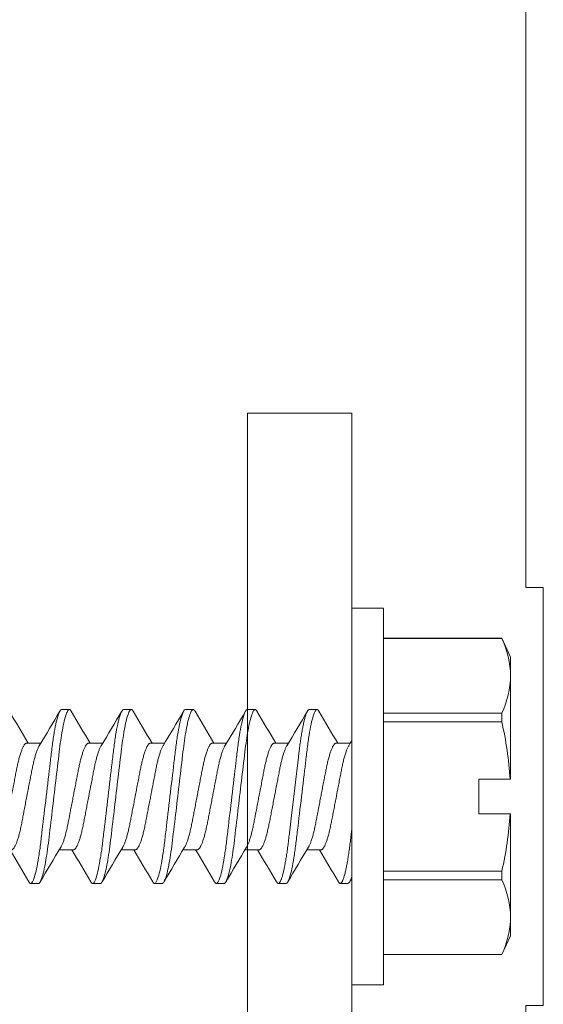
# Model space of a CAD drawing. Units: inches. Extents: x 365 to 1286, y -1193 to -422.
# Drawn here: x 963 to 964, y -766 to -764 of the extents above; entities that cross this region are included whole.
import ezdxf

# ---------------------------------------------------------------- set-up
doc = ezdxf.new("R2010")
doc.units = ezdxf.units.IN
doc.header["$MEASUREMENT"] = 0

# ---------------------------------------------------------------- blocks, each defined once
blk = doc.blocks.new('.3125 x 1.5 Hes Washer Head Screw')
at = {"color": 7, "linetype": 'Continuous', "lineweight": 15}
for p, q in [((0.1631, 0.6217), (0.1061, 0.6217)), ((0.1061, 0.6217), (0.1061, -0.0543)), ((0.1631, 0.6217), (0.1631, -0.0543)), ((-0.1061, 0.5674), (-0.1219, 0.5337)), ((0.1061, 0.5674), (-0.1061, 0.5674)), ((-0.1061, 0.5674), (-0.1061, 0.5672)), ((0.1061, 0.5672), (-0.1061, 0.5672)), ((-0.1219, 0.5337), (-0.1219, 0.5002)), ((-0.1219, 0.5002), (-0.1219, 0.3149)), ((-0.1061, 0.4332), (-0.1061, 0.4177)), ((-0.1061, 0.4332), (0.1061, 0.4332)), ((0.2395, 0.4397), (0.2256, 0.4397)), ((0.3506, 0.4397), (0.3368, 0.4397)), ((0.4618, 0.4397), (0.4479, 0.4397)), ((0.5729, 0.4397), (0.559, 0.4397)), ((0.684, 0.4397), (0.6701, 0.4397)), ((0.1061, 0.4177), (-0.1061, 0.4177)), ((0.1909, 0.3795), (0.1657, 0.3795)), ((0.302, 0.3795), (0.2768, 0.3795)), ((0.4131, 0.3795), (0.3879, 0.3795)), ((0.5243, 0.3795), (0.499, 0.3795)), ((0.6354, 0.3795), (0.6102, 0.3795)), ((0.7465, 0.3795), (0.7213, 0.3795)), ((-0.1219, 0.3149), (-0.1209, 0.3149)), ((-0.0649, 0.3149), (-0.1209, 0.3149)), ((-0.0649, 0.2524), (-0.0649, 0.3149)), ((-0.1219, 0.2524), (-0.1219, 0.0672)), ((-0.1209, 0.2524), (-0.1219, 0.2524)), ((-0.0649, 0.2524), (-0.1209, 0.2524)), ((0.2187, 0.1878), (0.2439, 0.1878)), ((0.3298, 0.1878), (0.355, 0.1878)), ((0.4409, 0.1878), (0.4661, 0.1878)), ((0.552, 0.1878), (0.5772, 0.1878)), ((0.6631, 0.1878), (0.6884, 0.1878)), ((-0.1061, 0.1496), (0.1061, 0.1496)), ((-0.1061, 0.1496), (-0.1061, 0.1342)), ((0.1061, 0.1342), (-0.1061, 0.1342)), ((0.1701, 0.1277), (0.184, 0.1277)), ((0.2812, 0.1277), (0.2951, 0.1277)), ((0.3923, 0.1277), (0.4062, 0.1277)), ((0.5034, 0.1277), (0.5173, 0.1277)), ((0.6145, 0.1277), (0.6284, 0.1277)), ((0.7256, 0.1277), (0.7395, 0.1277)), ((-0.1219, 0.0672), (-0.1219, 0.0337)), ((-0.1219, 0.0337), (-0.1061, 0)), ((-0.1061, 0.0001), (0.1061, 0.0001)), ((-0.1061, 0.0001), (-0.1061, 0)), ((-0.1061, 0), (0.1061, 0)), ((0.1061, -0.0543), (0.1631, -0.0543))]:
    blk.add_line(p, q, dxfattribs=at)
at = {"color": 7, "linetype": 'Continuous', "lineweight": 15, "flags": 128}
for points in [[(0.3335, 0.4368), (0.3339, 0.4375), (0.3347, 0.4384), (0.3354, 0.4391), (0.3361, 0.4395), (0.3368, 0.4397), (0.3374, 0.4396), (0.3381, 0.4392), (0.3387, 0.4386), (0.3394, 0.4377), (0.3401, 0.4365), (0.3409, 0.4351), (0.3417, 0.4331), (0.3426, 0.4308), (0.3435, 0.428), (0.3444, 0.425), (0.3453, 0.4219), (0.3461, 0.4186), (0.3469, 0.415), (0.3477, 0.4111), (0.3485, 0.407), (0.3493, 0.4027), (0.3501, 0.3982), (0.3509, 0.3935), (0.3516, 0.3888), (0.3523, 0.384), (0.353, 0.3791), (0.3537, 0.3741), (0.3544, 0.3689), (0.355, 0.3637), (0.3558, 0.3574), (0.3566, 0.3509), (0.3574, 0.3441), (0.3582, 0.3372), (0.3589, 0.3308), (0.3597, 0.3243), (0.3605, 0.3177), (0.3613, 0.311), (0.3621, 0.3043), (0.3629, 0.2974), (0.3637, 0.2906), (0.3645, 0.2837), (0.3653, 0.2771), (0.3661, 0.2706), (0.3669, 0.2641), (0.3676, 0.2576), (0.3684, 0.2513), (0.3691, 0.245), (0.37, 0.2377), (0.3708, 0.2305), (0.3717, 0.2236), (0.3725, 0.2168), (0.3732, 0.211), (0.3738, 0.2053), (0.3745, 0.1998), (0.3752, 0.1944), (0.3759, 0.189), (0.3767, 0.1838), (0.3774, 0.1788), (0.3782, 0.1739), (0.3789, 0.1694), (0.3797, 0.1651), (0.3804, 0.1609), (0.3812, 0.157), (0.382, 0.1533), (0.3828, 0.1498), (0.3837, 0.146), (0.3846, 0.1426), (0.3855, 0.1395), (0.3864, 0.1367), (0.3872, 0.1346), (0.388, 0.1327), (0.3887, 0.1311), (0.3895, 0.1299), (0.3902, 0.1289), (0.3909, 0.1282), (0.3916, 0.1278), (0.3923, 0.1277), (0.3923, 0.1277)], [(0.4446, 0.4368), (0.4451, 0.4375), (0.4458, 0.4384), (0.4465, 0.4391), (0.4472, 0.4395), (0.4479, 0.4397), (0.4485, 0.4396), (0.4492, 0.4392), (0.4498, 0.4386), (0.4505, 0.4377), (0.4513, 0.4365), (0.452, 0.4351), (0.4528, 0.4331), (0.4537, 0.4308), (0.4546, 0.428), (0.4555, 0.425), (0.4564, 0.4219), (0.4572, 0.4186), (0.458, 0.415), (0.4588, 0.4111), (0.4596, 0.407), (0.4604, 0.4027), (0.4612, 0.3982), (0.462, 0.3935), (0.4627, 0.3888), (0.4635, 0.384), (0.4642, 0.3791), (0.4648, 0.3741), (0.4655, 0.3689), (0.4662, 0.3637), (0.4669, 0.3574), (0.4677, 0.3509), (0.4685, 0.3441), (0.4693, 0.3372), (0.4701, 0.3308), (0.4708, 0.3243), (0.4716, 0.3177), (0.4724, 0.311), (0.4732, 0.3043), (0.474, 0.2974), (0.4748, 0.2906), (0.4756, 0.2837), (0.4764, 0.2771), (0.4772, 0.2706), (0.478, 0.2641), (0.4787, 0.2576), (0.4795, 0.2513), (0.4802, 0.245), (0.4811, 0.2377), (0.482, 0.2305), (0.4828, 0.2236), (0.4836, 0.2168), (0.4843, 0.211), (0.4849, 0.2053), (0.4856, 0.1998), (0.4863, 0.1944), (0.487, 0.189), (0.4878, 0.1838), (0.4885, 0.1788), (0.4893, 0.1739), (0.49, 0.1694), (0.4908, 0.1651), (0.4916, 0.1609), (0.4923, 0.157), (0.4931, 0.1533), (0.4939, 0.1498), (0.4948, 0.146), (0.4957, 0.1426), (0.4966, 0.1395), (0.4975, 0.1367), (0.4983, 0.1346), (0.4991, 0.1327), (0.4999, 0.1311), (0.5006, 0.1299), (0.5013, 0.1289), (0.5021, 0.1282), (0.5028, 0.1278), (0.5034, 0.1277), (0.5034, 0.1277)], [(0.5557, 0.4368), (0.5562, 0.4375), (0.5569, 0.4384), (0.5576, 0.4391), (0.5583, 0.4395), (0.559, 0.4397), (0.5596, 0.4396), (0.5603, 0.4392), (0.561, 0.4386), (0.5617, 0.4377), (0.5624, 0.4365), (0.5631, 0.4351), (0.564, 0.4331), (0.5648, 0.4308), (0.5657, 0.428), (0.5667, 0.425), (0.5675, 0.4219), (0.5683, 0.4186), (0.5691, 0.415), (0.5699, 0.4111), (0.5707, 0.407), (0.5715, 0.4027), (0.5723, 0.3982), (0.5731, 0.3935), (0.5738, 0.3888), (0.5746, 0.384), (0.5753, 0.3791), (0.5759, 0.3741), (0.5766, 0.3689), (0.5773, 0.3637), (0.578, 0.3574), (0.5788, 0.3509), (0.5796, 0.3441), (0.5804, 0.3372), (0.5812, 0.3308), (0.5819, 0.3243), (0.5827, 0.3177), (0.5835, 0.311), (0.5843, 0.3043), (0.5851, 0.2974), (0.5859, 0.2906), (0.5868, 0.2837), (0.5875, 0.2771), (0.5883, 0.2706), (0.5891, 0.2641), (0.5898, 0.2576), (0.5906, 0.2513), (0.5914, 0.245), (0.5922, 0.2377), (0.5931, 0.2305), (0.5939, 0.2236), (0.5947, 0.2168), (0.5954, 0.211), (0.5961, 0.2053), (0.5967, 0.1998), (0.5974, 0.1944), (0.5981, 0.189), (0.5989, 0.1838), (0.5996, 0.1788), (0.6004, 0.1739), (0.6011, 0.1694), (0.6019, 0.1651), (0.6027, 0.1609), (0.6034, 0.157), (0.6042, 0.1533), (0.605, 0.1498), (0.6059, 0.146), (0.6068, 0.1426), (0.6077, 0.1395), (0.6086, 0.1367), (0.6094, 0.1346), (0.6102, 0.1327), (0.611, 0.1311), (0.6117, 0.1299), (0.6125, 0.1289), (0.6132, 0.1282), (0.6139, 0.1278), (0.6145, 0.1277), (0.6145, 0.1277)], [(0.6669, 0.4368), (0.6673, 0.4375), (0.668, 0.4384), (0.6687, 0.4391), (0.6694, 0.4395), (0.6701, 0.4397), (0.6707, 0.4396), (0.6714, 0.4392), (0.6721, 0.4386), (0.6728, 0.4377), (0.6735, 0.4365), (0.6742, 0.4351), (0.6751, 0.4331), (0.676, 0.4308), (0.6769, 0.428), (0.6778, 0.425), (0.6786, 0.4219), (0.6794, 0.4186), (0.6802, 0.415), (0.681, 0.4111), (0.6818, 0.407), (0.6827, 0.4027), (0.6834, 0.3982), (0.6842, 0.3935), (0.685, 0.3888), (0.6857, 0.384), (0.6864, 0.3791), (0.6871, 0.3741), (0.6877, 0.3689), (0.6884, 0.3637), (0.6891, 0.3574), (0.6899, 0.3509), (0.6907, 0.3441), (0.6915, 0.3372), (0.6923, 0.3308), (0.693, 0.3243), (0.6938, 0.3177), (0.6946, 0.311), (0.6954, 0.3043), (0.6962, 0.2974), (0.6971, 0.2906), (0.6979, 0.2837), (0.6986, 0.2771), (0.6994, 0.2706), (0.7002, 0.2641), (0.701, 0.2576), (0.7017, 0.2513), (0.7025, 0.245), (0.7033, 0.2377), (0.7042, 0.2305), (0.705, 0.2236), (0.7058, 0.2168), (0.7065, 0.211), (0.7072, 0.2053), (0.7078, 0.1998), (0.7085, 0.1944), (0.7093, 0.189), (0.71, 0.1838), (0.7107, 0.1788), (0.7115, 0.1739), (0.7123, 0.1694), (0.713, 0.1651), (0.7138, 0.1609), (0.7145, 0.157), (0.7153, 0.1533), (0.7161, 0.1498), (0.717, 0.146), (0.7179, 0.1426), (0.7188, 0.1395), (0.7197, 0.1367), (0.7205, 0.1346), (0.7213, 0.1327), (0.7221, 0.1311), (0.7228, 0.1299), (0.7236, 0.1289), (0.7243, 0.1282), (0.725, 0.1278), (0.7256, 0.1277), (0.7256, 0.1277)]]:
    blk.add_lwpolyline(points, dxfattribs=at)
at = {"color": 7, "linetype": 'Continuous', "lineweight": 15}
for centre, radius, start, end in [((0.0437, 0.4968), 0.1656, 154.8158, 178.8143), ((0.0444, 0.5038), 0.1663, 181.2372, 205.1327), ((-4.5956, 3.263), 5.5858, 328.9209, 329.6044), ((4.7772, 3.0951), 5.2562, 210.3811, 211.1681), ((-4.6033, 3.3337), 5.724, 328.9291, 329.5961), ((5.012, 3.1688), 5.4002, 210.3916, 211.1576), ((-4.3965, 3.2768), 5.6126, 328.9225, 329.6027), ((5.0542, 3.1277), 5.3199, 210.3858, 211.1634), ((-4.2854, 3.2768), 5.6126, 328.9225, 329.6027), ((5.1653, 3.1277), 5.3199, 210.3858, 211.1634), ((-4.1742, 3.2768), 5.6126, 328.9225, 329.6027), ((5.2764, 3.1277), 5.3199, 210.3858, 211.1634), ((-4.0631, 3.2768), 5.6126, 328.9225, 329.6027), ((0.5317, 0.2735), 0.6539, 167.2554, 176.3655), ((2.6231, 1.8657), 2.8718, 211.0661, 211.2755), ((0.5287, 0.2935), 0.651, 183.6137, 192.7654), ((5.0283, -2.7094), 5.6126, 148.9225, 149.6027), ((-4.3802, -2.6014), 5.4002, 30.3916, 31.1576), ((5.2352, -2.7663), 5.724, 148.9291, 149.5961), ((-4.1454, -2.5278), 5.2562, 30.3811, 31.1681), ((5.2506, -2.7094), 5.6127, 148.9225, 149.6027), ((-4.089, -2.5604), 5.32, 30.3858, 31.1634), ((5.3617, -2.7094), 5.6127, 148.9225, 149.6027), ((-3.9779, -2.5604), 5.32, 30.3858, 31.1634), ((5.4728, -2.7094), 5.6127, 148.9225, 149.6027), ((-3.8668, -2.5604), 5.32, 30.3858, 31.1634), ((5.5839, -2.7094), 5.6127, 148.9225, 149.6027), ((0.0437, 0.0637), 0.1656, 154.8158, 178.8143), ((-8.175, -4.7755), 9.6776, 30.46084, 30.50421), ((0.0444, 0.0708), 0.1663, 181.2372, 205.1327)]:
    blk.add_arc(centre, radius, start, end, dxfattribs=at)
for points, knots in [([(0.2224, 0.4368), (0.2226, 0.437), (0.2229, 0.4377), (0.2236, 0.4385), (0.2243, 0.4392), (0.225, 0.4396), (0.2254, 0.4396), (0.2256, 0.4397)], [0, 0, 0, 0, 0.123611, 0.345789, 0.566026, 0.784151, 1, 1, 1, 1]), ([(0.2256, 0.4397), (0.2277, 0.4397), (0.23, 0.4359), (0.2349, 0.4201), (0.2374, 0.4081), (0.241, 0.3862), (0.2421, 0.3783), (0.2437, 0.3659), (0.2442, 0.3617), (0.2452, 0.3531), (0.2457, 0.3486), (0.2485, 0.3254), (0.2509, 0.3046), (0.2559, 0.2628), (0.2584, 0.2419), (0.2611, 0.2188), (0.2617, 0.2143), (0.2627, 0.2056), (0.2632, 0.2014), (0.2648, 0.1891), (0.2659, 0.1812), (0.2694, 0.1593), (0.272, 0.1473), (0.2769, 0.1315), (0.2792, 0.1277), (0.2812, 0.1277)], [0, 0, 0, 0, 0.125, 0.125, 0.25, 0.25, 0.3125, 0.3125, 0.34375, 0.34375, 0.375, 0.375, 0.5, 0.5, 0.625, 0.625, 0.65625, 0.65625, 0.6875, 0.6875, 0.75, 0.75, 0.875, 0.875, 1, 1, 1, 1]), ([(0.2395, 0.4397), (0.2397, 0.4397), (0.2402, 0.4396), (0.2408, 0.4392), (0.2415, 0.4386), (0.2422, 0.4377), (0.2429, 0.4366), (0.2437, 0.4351), (0.2445, 0.4332), (0.2454, 0.4308), (0.2463, 0.4281), (0.2472, 0.4251), (0.248, 0.4219), (0.2488, 0.4186), (0.2497, 0.415), (0.2505, 0.4112), (0.2513, 0.4071), (0.2521, 0.4028), (0.2529, 0.3982), (0.2537, 0.3936), (0.2544, 0.3889), (0.2551, 0.3841), (0.2558, 0.3791), (0.2565, 0.3741), (0.2572, 0.3689), (0.2579, 0.3634), (0.2586, 0.3574), (0.2593, 0.3509), (0.2601, 0.3441), (0.2609, 0.3374), (0.2617, 0.3308), (0.2625, 0.3243), (0.2633, 0.3177), (0.2641, 0.311), (0.2649, 0.3043), (0.2657, 0.2974), (0.2665, 0.2906), (0.2673, 0.2838), (0.2681, 0.2771), (0.2689, 0.2706), (0.2696, 0.2641), (0.2704, 0.2576), (0.2712, 0.2513), (0.272, 0.2446), (0.2728, 0.2377), (0.2736, 0.2305), (0.2744, 0.2236), (0.2752, 0.2171), (0.2759, 0.211), (0.2766, 0.2053), (0.2773, 0.1998), (0.278, 0.1943), (0.2787, 0.189), (0.2794, 0.1838), (0.2802, 0.1787), (0.2809, 0.1739), (0.2817, 0.1693), (0.2825, 0.165), (0.2832, 0.1609), (0.284, 0.157), (0.2848, 0.1533), (0.2856, 0.1496), (0.2865, 0.146), (0.2874, 0.1425), (0.2883, 0.1394), (0.2891, 0.1367), (0.29, 0.1345), (0.2908, 0.1327), (0.2915, 0.1311), (0.2923, 0.1298), (0.293, 0.1289), (0.2937, 0.1282), (0.2944, 0.1278), (0.2951, 0.1276), (0.2957, 0.1278), (0.2964, 0.1281), (0.2971, 0.1287), (0.2977, 0.1295), (0.2981, 0.1303), (0.2983, 0.1306)], [0, 0, 0, 0, 0.011808, 0.023735, 0.035772, 0.047912, 0.060145, 0.072462, 0.087073, 0.101769, 0.116534, 0.13135, 0.144606, 0.157875, 0.171143, 0.184397, 0.197624, 0.21081, 0.223943, 0.237011, 0.249357, 0.261623, 0.273799, 0.285876, 0.297846, 0.309699, 0.323591, 0.337633, 0.351828, 0.366163, 0.379069, 0.392064, 0.405135, 0.418272, 0.431461, 0.44469, 0.457945, 0.471214, 0.483823, 0.496421, 0.508996, 0.521537, 0.534033, 0.546474, 0.561049, 0.575516, 0.589858, 0.604061, 0.616613, 0.629034, 0.641471, 0.654038, 0.666727, 0.679527, 0.692427, 0.705416, 0.717833, 0.730309, 0.742835, 0.755398, 0.767989, 0.780595, 0.795457, 0.810306, 0.825124, 0.839892, 0.853022, 0.866085, 0.879069, 0.891964, 0.904757, 0.917438, 0.929998, 0.942427, 0.954235, 0.966162, 0.978199, 0.990339, 1, 1, 1, 1]), ([(0.3506, 0.4397), (0.3527, 0.4397), (0.355, 0.4359), (0.3599, 0.4201), (0.3624, 0.4081), (0.366, 0.3862), (0.3671, 0.3783), (0.3687, 0.3659), (0.3692, 0.3617), (0.3702, 0.3531), (0.3707, 0.3486), (0.3735, 0.3254), (0.3759, 0.3046), (0.3809, 0.2628), (0.3834, 0.2419), (0.3861, 0.2188), (0.3867, 0.2143), (0.3877, 0.2056), (0.3882, 0.2014), (0.3898, 0.1891), (0.3909, 0.1812), (0.3944, 0.1593), (0.397, 0.1473), (0.4019, 0.1315), (0.4042, 0.1277), (0.4062, 0.1277)], [0, 0, 0, 0, 0.125, 0.125, 0.25, 0.25, 0.3125, 0.3125, 0.34375, 0.34375, 0.375, 0.375, 0.5, 0.5, 0.625, 0.625, 0.65625, 0.65625, 0.6875, 0.6875, 0.75, 0.75, 0.875, 0.875, 1, 1, 1, 1]), ([(0.4618, 0.4397), (0.4638, 0.4397), (0.4661, 0.4359), (0.471, 0.4201), (0.4735, 0.4081), (0.4771, 0.3862), (0.4782, 0.3783), (0.4798, 0.3659), (0.4803, 0.3617), (0.4813, 0.3531), (0.4818, 0.3486), (0.4846, 0.3254), (0.4871, 0.3046), (0.492, 0.2628), (0.4945, 0.2419), (0.4972, 0.2188), (0.4978, 0.2143), (0.4988, 0.2056), (0.4993, 0.2014), (0.5009, 0.1891), (0.502, 0.1812), (0.5055, 0.1593), (0.5081, 0.1473), (0.513, 0.1315), (0.5153, 0.1277), (0.5173, 0.1277)], [0, 0, 0, 0, 0.125, 0.125, 0.25, 0.25, 0.3125, 0.3125, 0.34375, 0.34375, 0.375, 0.375, 0.5, 0.5, 0.625, 0.625, 0.65625, 0.65625, 0.6875, 0.6875, 0.75, 0.75, 0.875, 0.875, 1, 1, 1, 1]), ([(0.5729, 0.4397), (0.5749, 0.4397), (0.5772, 0.4359), (0.5821, 0.4201), (0.5847, 0.4081), (0.5882, 0.3862), (0.5893, 0.3783), (0.5909, 0.3659), (0.5914, 0.3617), (0.5924, 0.3531), (0.5929, 0.3486), (0.5957, 0.3254), (0.5982, 0.3046), (0.6031, 0.2628), (0.6056, 0.2419), (0.6084, 0.2188), (0.6089, 0.2143), (0.6099, 0.2056), (0.6104, 0.2014), (0.612, 0.1891), (0.6131, 0.1812), (0.6166, 0.1593), (0.6192, 0.1473), (0.6241, 0.1315), (0.6264, 0.1277), (0.6284, 0.1277)], [0, 0, 0, 0, 0.125, 0.125, 0.25, 0.25, 0.3125, 0.3125, 0.34375, 0.34375, 0.375, 0.375, 0.5, 0.5, 0.625, 0.625, 0.65625, 0.65625, 0.6875, 0.6875, 0.75, 0.75, 0.875, 0.875, 1, 1, 1, 1]), ([(0.684, 0.4397), (0.686, 0.4397), (0.6883, 0.4359), (0.6932, 0.4201), (0.6958, 0.4081), (0.6993, 0.3862), (0.7004, 0.3783), (0.702, 0.3659), (0.7025, 0.3617), (0.7035, 0.3531), (0.7041, 0.3486), (0.7068, 0.3254), (0.7093, 0.3046), (0.7142, 0.2628), (0.7167, 0.2419), (0.7195, 0.2188), (0.72, 0.2143), (0.721, 0.2056), (0.7215, 0.2014), (0.7231, 0.1891), (0.7242, 0.1812), (0.7278, 0.1593), (0.7303, 0.1473), (0.7352, 0.1315), (0.7375, 0.1277), (0.7395, 0.1277)], [0, 0, 0, 0, 0.125, 0.125, 0.25, 0.25, 0.3125, 0.3125, 0.34375, 0.34375, 0.375, 0.375, 0.5, 0.5, 0.625, 0.625, 0.65625, 0.65625, 0.6875, 0.6875, 0.75, 0.75, 0.875, 0.875, 1, 1, 1, 1]), ([(0.1686, 0.3748), (0.1687, 0.3747), (0.169, 0.3741), (0.1698, 0.3727), (0.1708, 0.3705), (0.1719, 0.368), (0.173, 0.3652), (0.1741, 0.362), (0.1752, 0.3587), (0.1762, 0.355), (0.1773, 0.3513), (0.1783, 0.3473), (0.1792, 0.3433), (0.1801, 0.3392), (0.181, 0.3349), (0.1819, 0.3306), (0.1827, 0.3261), (0.1836, 0.3214), (0.1846, 0.3165), (0.1856, 0.3113), (0.1866, 0.306), (0.1877, 0.3005), (0.1888, 0.2949), (0.1898, 0.2893), (0.1909, 0.2838), (0.192, 0.2783), (0.193, 0.2729), (0.194, 0.2676), (0.195, 0.2624), (0.196, 0.2572), (0.197, 0.2522), (0.1979, 0.2473), (0.1989, 0.2425), (0.1998, 0.2378), (0.2007, 0.2332), (0.2016, 0.2287), (0.2026, 0.2244), (0.2035, 0.2202), (0.2046, 0.2162), (0.2056, 0.2125), (0.2066, 0.209), (0.2076, 0.2058), (0.2087, 0.2027), (0.2097, 0.2), (0.2107, 0.1975), (0.2118, 0.1953), (0.2128, 0.1933), (0.2138, 0.1916), (0.2149, 0.1902), (0.2159, 0.1891), (0.2169, 0.1884), (0.2178, 0.1879), (0.2184, 0.1878), (0.2187, 0.1878)], [0, 0, 0, 0, 0.0034019, 0.023193, 0.0430685, 0.0639446, 0.0848384, 0.1057109, 0.1265237, 0.1472388, 0.1678194, 0.187307, 0.2066107, 0.2257034, 0.2445597, 0.2631722, 0.2818954, 0.3008673, 0.3200638, 0.3403863, 0.3608941, 0.3815525, 0.4023255, 0.4231757, 0.4440646, 0.4640049, 0.4839114, 0.5037508, 0.5234903, 0.5430984, 0.5625447, 0.5818006, 0.6008393, 0.6205242, 0.6400077, 0.659718, 0.6796914, 0.6998991, 0.72031, 0.7399522, 0.7597184, 0.7795767, 0.7994943, 0.8194377, 0.8393729, 0.8592665, 0.879085, 0.8997312, 0.9202235, 0.9405276, 0.9606112, 0.9804445, 1, 1, 1, 1]), ([(0.1909, 0.3795), (0.1912, 0.3795), (0.1918, 0.3795), (0.1927, 0.379), (0.1936, 0.3783), (0.1946, 0.3774), (0.1955, 0.3761), (0.1965, 0.3745), (0.1976, 0.3727), (0.1986, 0.3705), (0.1997, 0.368), (0.2008, 0.3652), (0.2019, 0.362), (0.2029, 0.3587), (0.204, 0.355), (0.205, 0.3513), (0.206, 0.3473), (0.207, 0.3433), (0.2079, 0.3392), (0.2088, 0.3349), (0.2096, 0.3306), (0.2105, 0.3261), (0.2114, 0.3214), (0.2124, 0.3165), (0.2134, 0.3113), (0.2144, 0.306), (0.2155, 0.3005), (0.2165, 0.2949), (0.2176, 0.2893), (0.2187, 0.2838), (0.2197, 0.2783), (0.2208, 0.2729), (0.2218, 0.2676), (0.2228, 0.2624), (0.2238, 0.2572), (0.2248, 0.2522), (0.2257, 0.2473), (0.2267, 0.2425), (0.2276, 0.2378), (0.2284, 0.2332), (0.2294, 0.2287), (0.2303, 0.2244), (0.2313, 0.2202), (0.2323, 0.2162), (0.2333, 0.2125), (0.2344, 0.209), (0.2354, 0.2058), (0.2364, 0.2027), (0.2375, 0.2), (0.2385, 0.1975), (0.2395, 0.1953), (0.2404, 0.1936), (0.2409, 0.1929), (0.241, 0.1926)], [0, 0, 0, 0, 0.0186609, 0.037576, 0.0567216, 0.076072, 0.0955993, 0.1152741, 0.1350655, 0.1549413, 0.1758178, 0.1967119, 0.2175848, 0.2383979, 0.2591133, 0.2796942, 0.2991821, 0.3184861, 0.3375791, 0.3564357, 0.3750485, 0.3937719, 0.4127442, 0.4319409, 0.4522638, 0.4727719, 0.4934306, 0.514204, 0.5350545, 0.5559437, 0.5758843, 0.5957911, 0.6156308, 0.6353706, 0.654979, 0.6744257, 0.6936819, 0.7127208, 0.7324061, 0.7518899, 0.7716004, 0.7915741, 0.8117822, 0.8321934, 0.8518359, 0.8716024, 0.8914611, 0.911379, 0.9313226, 0.9512582, 0.971152, 0.9909708, 1, 1, 1, 1]), ([(0.2797, 0.3748), (0.2798, 0.3747), (0.2802, 0.3741), (0.2809, 0.3727), (0.282, 0.3705), (0.283, 0.368), (0.2841, 0.3652), (0.2852, 0.362), (0.2863, 0.3587), (0.2873, 0.355), (0.2884, 0.3513), (0.2894, 0.3473), (0.2903, 0.3433), (0.2912, 0.3392), (0.2921, 0.3349), (0.293, 0.3306), (0.2938, 0.3261), (0.2948, 0.3214), (0.2957, 0.3165), (0.2967, 0.3113), (0.2977, 0.306), (0.2988, 0.3005), (0.2999, 0.2949), (0.3009, 0.2893), (0.302, 0.2838), (0.3031, 0.2783), (0.3041, 0.2729), (0.3051, 0.2676), (0.3062, 0.2624), (0.3071, 0.2572), (0.3081, 0.2522), (0.3091, 0.2473), (0.31, 0.2425), (0.3109, 0.2378), (0.3118, 0.2332), (0.3127, 0.2287), (0.3137, 0.2244), (0.3147, 0.2202), (0.3157, 0.2162), (0.3167, 0.2125), (0.3177, 0.209), (0.3187, 0.2058), (0.3198, 0.2027), (0.3208, 0.2), (0.3218, 0.1975), (0.3229, 0.1953), (0.3239, 0.1933), (0.325, 0.1916), (0.326, 0.1902), (0.327, 0.1891), (0.328, 0.1884), (0.3289, 0.1879), (0.3295, 0.1878), (0.3298, 0.1878)], [0, 0, 0, 0, 0.0033948, 0.023186, 0.0430616, 0.0639379, 0.0848318, 0.1057045, 0.1265175, 0.1472327, 0.1678135, 0.1873011, 0.206605, 0.2256978, 0.2445543, 0.2631669, 0.2818902, 0.3008623, 0.3200589, 0.3403816, 0.3608895, 0.3815481, 0.4023212, 0.4231716, 0.4440607, 0.4640011, 0.4839077, 0.5037472, 0.5234869, 0.5430951, 0.5625416, 0.5817976, 0.6008364, 0.6205215, 0.6400051, 0.6597155, 0.6796891, 0.699897, 0.720308, 0.7399503, 0.7597167, 0.7795752, 0.7994929, 0.8194364, 0.8393718, 0.8592654, 0.8790841, 0.8997305, 0.9202229, 0.9405271, 0.9606109, 0.9804444, 1, 1, 1, 1]), ([(0.302, 0.3795), (0.3023, 0.3795), (0.3029, 0.3795), (0.3038, 0.379), (0.3047, 0.3783), (0.3057, 0.3774), (0.3067, 0.3761), (0.3077, 0.3745), (0.3087, 0.3727), (0.3097, 0.3705), (0.3108, 0.368), (0.3119, 0.3652), (0.313, 0.362), (0.3141, 0.3587), (0.3151, 0.355), (0.3162, 0.3513), (0.3171, 0.3473), (0.3181, 0.3433), (0.319, 0.3392), (0.3199, 0.3349), (0.3208, 0.3306), (0.3216, 0.3261), (0.3225, 0.3214), (0.3235, 0.3165), (0.3245, 0.3113), (0.3255, 0.306), (0.3266, 0.3005), (0.3276, 0.2949), (0.3287, 0.2893), (0.3298, 0.2838), (0.3309, 0.2783), (0.3319, 0.2729), (0.3329, 0.2676), (0.3339, 0.2624), (0.3349, 0.2572), (0.3359, 0.2522), (0.3368, 0.2473), (0.3378, 0.2425), (0.3387, 0.2378), (0.3396, 0.2332), (0.3405, 0.2287), (0.3414, 0.2244), (0.3424, 0.2202), (0.3434, 0.2162), (0.3445, 0.2125), (0.3455, 0.209), (0.3465, 0.2058), (0.3475, 0.2027), (0.3486, 0.2), (0.3496, 0.1975), (0.3507, 0.1953), (0.3515, 0.1936), (0.352, 0.1929), (0.3521, 0.1926)], [0, 0, 0, 0, 0.018661, 0.037576, 0.056722, 0.076072, 0.095599, 0.115274, 0.135066, 0.154942, 0.175818, 0.196712, 0.217585, 0.238398, 0.259114, 0.279695, 0.299183, 0.318487, 0.33758, 0.356436, 0.375049, 0.393773, 0.412745, 0.431942, 0.452265, 0.472773, 0.493432, 0.514205, 0.535056, 0.555945, 0.575885, 0.595792, 0.615632, 0.635372, 0.65498, 0.674427, 0.693683, 0.712722, 0.732408, 0.751891, 0.771602, 0.791576, 0.811784, 0.832195, 0.851838, 0.871604, 0.891463, 0.911381, 0.931324, 0.95126, 0.971154, 0.990973, 1, 1, 1, 1]), ([(0.3908, 0.3748), (0.3909, 0.3747), (0.3913, 0.3741), (0.392, 0.3727), (0.3931, 0.3705), (0.3941, 0.368), (0.3952, 0.3652), (0.3963, 0.362), (0.3974, 0.3587), (0.3985, 0.355), (0.3995, 0.3513), (0.4005, 0.3473), (0.4014, 0.3433), (0.4023, 0.3392), (0.4032, 0.3349), (0.4041, 0.3306), (0.405, 0.3261), (0.4059, 0.3214), (0.4068, 0.3165), (0.4078, 0.3113), (0.4088, 0.306), (0.4099, 0.3005), (0.411, 0.2949), (0.4121, 0.2893), (0.4131, 0.2838), (0.4142, 0.2783), (0.4152, 0.2729), (0.4163, 0.2676), (0.4173, 0.2624), (0.4183, 0.2572), (0.4192, 0.2522), (0.4202, 0.2473), (0.4211, 0.2425), (0.422, 0.2378), (0.4229, 0.2332), (0.4238, 0.2287), (0.4248, 0.2244), (0.4258, 0.2202), (0.4268, 0.2162), (0.4278, 0.2125), (0.4288, 0.209), (0.4298, 0.2058), (0.4309, 0.2027), (0.4319, 0.2), (0.433, 0.1975), (0.434, 0.1953), (0.435, 0.1933), (0.4361, 0.1916), (0.4371, 0.1902), (0.4381, 0.1891), (0.4391, 0.1884), (0.44, 0.1879), (0.4406, 0.1878), (0.4409, 0.1878)], [0, 0, 0, 0, 0.003396, 0.023188, 0.043063, 0.063939, 0.084833, 0.105706, 0.126519, 0.147234, 0.167815, 0.187302, 0.206606, 0.225699, 0.244555, 0.263168, 0.281891, 0.300863, 0.32006, 0.340383, 0.36089, 0.381549, 0.402322, 0.423172, 0.444062, 0.464002, 0.483909, 0.503748, 0.523488, 0.543096, 0.562542, 0.581798, 0.600837, 0.620522, 0.640006, 0.659716, 0.67969, 0.699897, 0.720308, 0.739951, 0.759717, 0.779576, 0.799493, 0.819437, 0.839372, 0.859266, 0.879084, 0.899731, 0.920223, 0.940527, 0.960611, 0.980444, 1, 1, 1, 1]), ([(0.4131, 0.3795), (0.4134, 0.3795), (0.414, 0.3795), (0.4149, 0.379), (0.4158, 0.3783), (0.4168, 0.3774), (0.4178, 0.3761), (0.4188, 0.3745), (0.4198, 0.3727), (0.4208, 0.3705), (0.4219, 0.368), (0.423, 0.3652), (0.4241, 0.362), (0.4252, 0.3587), (0.4262, 0.355), (0.4273, 0.3513), (0.4283, 0.3473), (0.4292, 0.3433), (0.4301, 0.3392), (0.431, 0.3349), (0.4319, 0.3306), (0.4327, 0.3261), (0.4336, 0.3214), (0.4346, 0.3165), (0.4356, 0.3113), (0.4366, 0.306), (0.4377, 0.3005), (0.4388, 0.2949), (0.4398, 0.2893), (0.4409, 0.2838), (0.442, 0.2783), (0.443, 0.2729), (0.444, 0.2676), (0.445, 0.2624), (0.446, 0.2572), (0.447, 0.2522), (0.4479, 0.2473), (0.4489, 0.2425), (0.4498, 0.2378), (0.4507, 0.2332), (0.4516, 0.2287), (0.4526, 0.2244), (0.4535, 0.2202), (0.4546, 0.2162), (0.4556, 0.2125), (0.4566, 0.209), (0.4576, 0.2058), (0.4587, 0.2027), (0.4597, 0.2), (0.4607, 0.1975), (0.4618, 0.1953), (0.4626, 0.1936), (0.4631, 0.1929), (0.4633, 0.1926)], [0, 0, 0, 0, 0.0186608, 0.0375758, 0.0567213, 0.0760715, 0.0955987, 0.1152734, 0.1350647, 0.1549404, 0.1758167, 0.1967107, 0.2175835, 0.2383964, 0.2591117, 0.2796926, 0.2991802, 0.3184842, 0.3375771, 0.3564336, 0.3750462, 0.3937696, 0.4127417, 0.4319383, 0.4522611, 0.472769, 0.4934277, 0.5142009, 0.5350512, 0.5559404, 0.5758808, 0.5957875, 0.6156271, 0.6353668, 0.6549751, 0.6744216, 0.6936777, 0.7127165, 0.7324017, 0.7518853, 0.7715958, 0.7915694, 0.8117773, 0.8321884, 0.8518308, 0.8715972, 0.8914557, 0.9113735, 0.931317, 0.9512524, 0.9711462, 0.9909649, 1, 1, 1, 1]), ([(0.5019, 0.3748), (0.502, 0.3747), (0.5024, 0.3741), (0.5031, 0.3727), (0.5042, 0.3705), (0.5052, 0.368), (0.5063, 0.3652), (0.5074, 0.362), (0.5085, 0.3587), (0.5096, 0.355), (0.5106, 0.3513), (0.5116, 0.3473), (0.5125, 0.3433), (0.5135, 0.3392), (0.5143, 0.3349), (0.5152, 0.3306), (0.5161, 0.3261), (0.517, 0.3214), (0.5179, 0.3165), (0.5189, 0.3113), (0.52, 0.306), (0.521, 0.3005), (0.5221, 0.2949), (0.5232, 0.2893), (0.5242, 0.2838), (0.5253, 0.2783), (0.5263, 0.2729), (0.5274, 0.2676), (0.5284, 0.2624), (0.5294, 0.2572), (0.5303, 0.2522), (0.5313, 0.2473), (0.5322, 0.2425), (0.5331, 0.2378), (0.534, 0.2332), (0.5349, 0.2287), (0.5359, 0.2244), (0.5369, 0.2202), (0.5379, 0.2162), (0.5389, 0.2125), (0.5399, 0.209), (0.5409, 0.2058), (0.542, 0.2027), (0.543, 0.2), (0.5441, 0.1975), (0.5451, 0.1953), (0.5461, 0.1933), (0.5472, 0.1916), (0.5482, 0.1902), (0.5492, 0.1891), (0.5502, 0.1884), (0.5511, 0.1879), (0.5517, 0.1878), (0.552, 0.1878)], [0, 0, 0, 0, 0.003402, 0.023193, 0.043068, 0.063945, 0.084838, 0.105711, 0.126524, 0.147239, 0.167819, 0.187307, 0.206611, 0.225703, 0.24456, 0.263172, 0.281895, 0.300867, 0.320064, 0.340386, 0.360894, 0.381552, 0.402326, 0.423176, 0.444065, 0.464005, 0.483911, 0.503751, 0.52349, 0.543098, 0.562545, 0.581801, 0.600839, 0.620524, 0.640008, 0.659718, 0.679691, 0.699899, 0.72031, 0.739952, 0.759718, 0.779577, 0.799494, 0.819438, 0.839373, 0.859266, 0.879085, 0.899731, 0.920223, 0.940528, 0.960611, 0.980444, 1, 1, 1, 1]), ([(0.5243, 0.3795), (0.5245, 0.3795), (0.5251, 0.3795), (0.526, 0.379), (0.5269, 0.3783), (0.5279, 0.3774), (0.5289, 0.3761), (0.5299, 0.3745), (0.5309, 0.3727), (0.532, 0.3705), (0.533, 0.368), (0.5341, 0.3652), (0.5352, 0.362), (0.5363, 0.3587), (0.5373, 0.355), (0.5384, 0.3513), (0.5394, 0.3473), (0.5403, 0.3433), (0.5412, 0.3392), (0.5421, 0.3349), (0.543, 0.3306), (0.5438, 0.3261), (0.5448, 0.3214), (0.5457, 0.3165), (0.5467, 0.3113), (0.5477, 0.306), (0.5488, 0.3005), (0.5499, 0.2949), (0.5509, 0.2893), (0.552, 0.2838), (0.5531, 0.2783), (0.5541, 0.2729), (0.5551, 0.2676), (0.5562, 0.2624), (0.5571, 0.2572), (0.5581, 0.2522), (0.5591, 0.2473), (0.56, 0.2425), (0.5609, 0.2378), (0.5618, 0.2332), (0.5627, 0.2287), (0.5637, 0.2244), (0.5647, 0.2202), (0.5657, 0.2162), (0.5667, 0.2125), (0.5677, 0.209), (0.5687, 0.2058), (0.5698, 0.2027), (0.5708, 0.2), (0.5718, 0.1975), (0.5729, 0.1953), (0.5737, 0.1936), (0.5742, 0.1929), (0.5744, 0.1926)], [0, 0, 0, 0, 0.018661, 0.037576, 0.056721, 0.076071, 0.095599, 0.115273, 0.135065, 0.15494, 0.175817, 0.196711, 0.217583, 0.238396, 0.259112, 0.279693, 0.29918, 0.318484, 0.337577, 0.356434, 0.375046, 0.39377, 0.412742, 0.431938, 0.452261, 0.472769, 0.493428, 0.514201, 0.535051, 0.55594, 0.575881, 0.595788, 0.615627, 0.635367, 0.654975, 0.674422, 0.693678, 0.712717, 0.732402, 0.751885, 0.771596, 0.791569, 0.811777, 0.832188, 0.851831, 0.871597, 0.891456, 0.911373, 0.931317, 0.951252, 0.971146, 0.990965, 1, 1, 1, 1]), ([(0.613, 0.3748), (0.6131, 0.3747), (0.6135, 0.3741), (0.6142, 0.3727), (0.6153, 0.3705), (0.6164, 0.368), (0.6174, 0.3652), (0.6185, 0.362), (0.6196, 0.3587), (0.6207, 0.355), (0.6217, 0.3513), (0.6227, 0.3473), (0.6237, 0.3433), (0.6246, 0.3392), (0.6255, 0.3349), (0.6263, 0.3306), (0.6272, 0.3261), (0.6281, 0.3214), (0.629, 0.3165), (0.63, 0.3113), (0.6311, 0.306), (0.6321, 0.3005), (0.6332, 0.2949), (0.6343, 0.2893), (0.6354, 0.2838), (0.6364, 0.2783), (0.6374, 0.2729), (0.6385, 0.2676), (0.6395, 0.2624), (0.6405, 0.2572), (0.6414, 0.2522), (0.6424, 0.2473), (0.6433, 0.2425), (0.6442, 0.2378), (0.6451, 0.2332), (0.646, 0.2287), (0.647, 0.2244), (0.648, 0.2202), (0.649, 0.2162), (0.65, 0.2125), (0.651, 0.209), (0.6521, 0.2058), (0.6531, 0.2027), (0.6541, 0.2), (0.6552, 0.1975), (0.6562, 0.1953), (0.6573, 0.1933), (0.6583, 0.1916), (0.6593, 0.1902), (0.6603, 0.1891), (0.6613, 0.1884), (0.6622, 0.1879), (0.6628, 0.1878), (0.6631, 0.1878)], [0, 0, 0, 0, 0.003402, 0.023193, 0.043068, 0.063945, 0.084838, 0.105711, 0.126524, 0.147239, 0.167819, 0.187307, 0.206611, 0.225703, 0.24456, 0.263172, 0.281895, 0.300867, 0.320064, 0.340386, 0.360894, 0.381552, 0.402326, 0.423176, 0.444065, 0.464005, 0.483911, 0.503751, 0.52349, 0.543098, 0.562545, 0.581801, 0.600839, 0.620524, 0.640008, 0.659718, 0.679691, 0.699899, 0.72031, 0.739952, 0.759718, 0.779577, 0.799494, 0.819438, 0.839373, 0.859266, 0.879085, 0.899731, 0.920223, 0.940528, 0.960611, 0.980444, 1, 1, 1, 1]), ([(0.6354, 0.3795), (0.6357, 0.3795), (0.6362, 0.3795), (0.6371, 0.379), (0.6381, 0.3783), (0.639, 0.3774), (0.64, 0.3761), (0.641, 0.3745), (0.642, 0.3727), (0.6431, 0.3705), (0.6441, 0.368), (0.6452, 0.3652), (0.6463, 0.362), (0.6474, 0.3587), (0.6485, 0.355), (0.6495, 0.3513), (0.6505, 0.3473), (0.6514, 0.3433), (0.6523, 0.3392), (0.6532, 0.3349), (0.6541, 0.3306), (0.655, 0.3261), (0.6559, 0.3214), (0.6568, 0.3165), (0.6578, 0.3113), (0.6588, 0.306), (0.6599, 0.3005), (0.661, 0.2949), (0.6621, 0.2893), (0.6631, 0.2838), (0.6642, 0.2783), (0.6652, 0.2729), (0.6663, 0.2676), (0.6673, 0.2624), (0.6683, 0.2572), (0.6692, 0.2522), (0.6702, 0.2473), (0.6711, 0.2425), (0.672, 0.2378), (0.6729, 0.2332), (0.6738, 0.2287), (0.6748, 0.2244), (0.6758, 0.2202), (0.6768, 0.2162), (0.6778, 0.2125), (0.6788, 0.209), (0.6798, 0.2058), (0.6809, 0.2027), (0.6819, 0.2), (0.683, 0.1975), (0.684, 0.1953), (0.6848, 0.1936), (0.6853, 0.1929), (0.6855, 0.1926)], [0, 0, 0, 0, 0.0186608, 0.0375758, 0.0567213, 0.0760715, 0.0955987, 0.1152734, 0.1350647, 0.1549404, 0.1758167, 0.1967107, 0.2175835, 0.2383964, 0.2591117, 0.2796926, 0.2991802, 0.3184842, 0.3375771, 0.3564336, 0.3750462, 0.3937696, 0.4127417, 0.4319383, 0.4522611, 0.472769, 0.4934277, 0.5142009, 0.5350512, 0.5559404, 0.5758808, 0.5957875, 0.6156271, 0.6353668, 0.6549751, 0.6744216, 0.6936777, 0.7127165, 0.7324017, 0.7518853, 0.7715958, 0.7915694, 0.8117773, 0.8321884, 0.8518308, 0.8715972, 0.8914557, 0.9113735, 0.931317, 0.9512524, 0.9711462, 0.9909649, 1, 1, 1, 1]), ([(0.7242, 0.3748), (0.7242, 0.3747), (0.7246, 0.3741), (0.7253, 0.3727), (0.7264, 0.3705), (0.7275, 0.368), (0.7286, 0.3652), (0.7296, 0.362), (0.7307, 0.3587), (0.7318, 0.355), (0.7328, 0.3513), (0.7338, 0.3473), (0.7348, 0.3433), (0.7357, 0.3392), (0.7366, 0.3349), (0.7374, 0.3306), (0.7383, 0.3261), (0.7392, 0.3214), (0.7401, 0.3165), (0.7411, 0.3113), (0.7422, 0.306), (0.7432, 0.3005), (0.7443, 0.2949), (0.7454, 0.2893), (0.7465, 0.2838), (0.7475, 0.2783), (0.7486, 0.2729), (0.7496, 0.2676), (0.7506, 0.2624), (0.7516, 0.2572), (0.7526, 0.2522), (0.7535, 0.2473), (0.7544, 0.2425), (0.7553, 0.2378), (0.7562, 0.2332), (0.7572, 0.2287), (0.7581, 0.2244), (0.7591, 0.2202), (0.7601, 0.2162), (0.7611, 0.2125), (0.7621, 0.209), (0.7632, 0.2058), (0.7642, 0.2027), (0.7652, 0.2), (0.7663, 0.1975), (0.7673, 0.1953), (0.7684, 0.1933), (0.7694, 0.1916), (0.7704, 0.1902), (0.7714, 0.1891), (0.7724, 0.1884), (0.7734, 0.1879), (0.774, 0.1878), (0.7743, 0.1878)], [0, 0, 0, 0, 0.003402, 0.023193, 0.043068, 0.063945, 0.084838, 0.105711, 0.126524, 0.147239, 0.167819, 0.187307, 0.206611, 0.225703, 0.24456, 0.263172, 0.281895, 0.300867, 0.320064, 0.340386, 0.360894, 0.381552, 0.402326, 0.423176, 0.444065, 0.464005, 0.483911, 0.503751, 0.52349, 0.543098, 0.562545, 0.581801, 0.600839, 0.620524, 0.640008, 0.659718, 0.679691, 0.699899, 0.72031, 0.739952, 0.759718, 0.779577, 0.799494, 0.819438, 0.839373, 0.859266, 0.879085, 0.899731, 0.920223, 0.940528, 0.960611, 0.980444, 1, 1, 1, 1]), ([(0.7465, 0.3795), (0.7468, 0.3795), (0.7473, 0.3795), (0.7482, 0.379), (0.7492, 0.3783), (0.7501, 0.3774), (0.7511, 0.3761), (0.7521, 0.3745), (0.7531, 0.3727), (0.7542, 0.3705), (0.7552, 0.368), (0.7563, 0.3652), (0.7574, 0.362), (0.7585, 0.3587), (0.7596, 0.355), (0.7606, 0.3513), (0.7616, 0.3473), (0.7625, 0.3433), (0.7635, 0.3392), (0.7643, 0.3349), (0.7652, 0.3306), (0.7661, 0.3261), (0.767, 0.3214), (0.7679, 0.3165), (0.7689, 0.3113), (0.77, 0.306), (0.771, 0.3005), (0.7721, 0.2949), (0.7732, 0.2893), (0.7742, 0.2838), (0.7753, 0.2783), (0.7763, 0.2729), (0.7774, 0.2676), (0.7784, 0.2624), (0.7794, 0.2572), (0.7803, 0.2522), (0.7813, 0.2473), (0.7822, 0.2425), (0.7831, 0.2378), (0.784, 0.2332), (0.7849, 0.2287), (0.7859, 0.2244), (0.7869, 0.2202), (0.7879, 0.2162), (0.7889, 0.2125), (0.7899, 0.209), (0.7909, 0.2058), (0.792, 0.2027), (0.793, 0.2), (0.7941, 0.1975), (0.7951, 0.1953), (0.7959, 0.1936), (0.7964, 0.1929), (0.7966, 0.1926)], [0, 0, 0, 0, 0.018661, 0.037576, 0.056721, 0.076071, 0.095599, 0.115273, 0.135065, 0.15494, 0.175817, 0.196711, 0.217583, 0.238396, 0.259112, 0.279693, 0.29918, 0.318484, 0.337577, 0.356434, 0.375046, 0.39377, 0.412742, 0.431938, 0.452261, 0.472769, 0.493428, 0.514201, 0.535051, 0.55594, 0.575881, 0.595788, 0.615627, 0.635367, 0.654975, 0.674422, 0.693678, 0.712717, 0.732402, 0.751885, 0.771596, 0.791569, 0.811777, 0.832188, 0.851831, 0.871597, 0.891456, 0.911373, 0.931317, 0.951252, 0.971146, 0.990965, 1, 1, 1, 1]), ([(0.1631, 0.2252), (0.1634, 0.223), (0.1639, 0.2188), (0.1646, 0.2126), (0.1654, 0.2066), (0.1661, 0.2007), (0.1668, 0.195), (0.1675, 0.1895), (0.1683, 0.1841), (0.1691, 0.1789), (0.1698, 0.174), (0.1706, 0.1693), (0.1713, 0.165), (0.1721, 0.1609), (0.1729, 0.157), (0.1737, 0.1533), (0.1745, 0.1496), (0.1753, 0.146), (0.1763, 0.1425), (0.1772, 0.1394), (0.178, 0.1367), (0.1789, 0.1345), (0.1796, 0.1327), (0.1804, 0.1311), (0.1812, 0.1298), (0.1819, 0.1289), (0.1826, 0.1282), (0.1833, 0.1278), (0.184, 0.1276), (0.1846, 0.1278), (0.1853, 0.1281), (0.186, 0.1287), (0.1866, 0.1295), (0.187, 0.1303), (0.1872, 0.1306)], [0, 0, 0, 0, 0.0323044, 0.0642911, 0.0959334, 0.1274706, 0.1593506, 0.1909794, 0.2228967, 0.2550746, 0.2874837, 0.3175153, 0.3476917, 0.3779871, 0.4083749, 0.4388281, 0.4693193, 0.5052657, 0.5411813, 0.5770212, 0.6127409, 0.6444971, 0.6760927, 0.7074984, 0.7386862, 0.7696292, 0.8003019, 0.8306803, 0.8607418, 0.8893019, 0.9181491, 0.9472642, 0.9766268, 1, 1, 1, 1]), ([(0.4062, 0.1277), (0.4064, 0.1277), (0.4068, 0.1277), (0.4075, 0.1281), (0.4082, 0.1287), (0.4088, 0.1295), (0.4092, 0.1303), (0.4094, 0.1306)], [0, 0, 0, 0, 0.205115, 0.412291, 0.621392, 0.83227, 1, 1, 1, 1]), ([(0.5173, 0.1277), (0.5175, 0.1277), (0.518, 0.1277), (0.5186, 0.1281), (0.5193, 0.1287), (0.5199, 0.1295), (0.5204, 0.1303), (0.5205, 0.1306)], [0, 0, 0, 0, 0.205115, 0.412291, 0.621392, 0.83227, 1, 1, 1, 1]), ([(0.6284, 0.1277), (0.6286, 0.1277), (0.6291, 0.1277), (0.6297, 0.1281), (0.6304, 0.1287), (0.631, 0.1295), (0.6315, 0.1303), (0.6317, 0.1306)], [0, 0, 0, 0, 0.2051148, 0.4122915, 0.6213922, 0.83227, 1, 1, 1, 1]), ([(0.7395, 0.1277), (0.7397, 0.1277), (0.7402, 0.1277), (0.7408, 0.1281), (0.7415, 0.1287), (0.7422, 0.1295), (0.7426, 0.1303), (0.7428, 0.1306)], [0, 0, 0, 0, 0.2051148, 0.4122915, 0.6213922, 0.83227, 1, 1, 1, 1])]:
    blk.add_open_spline(points, degree=3, knots=knots, dxfattribs=at)
blk.add_open_spline([(0.1631, 0.1399), (0.1657, 0.1316), (0.168, 0.1277), (0.1701, 0.1277)], degree=3, dxfattribs=at)

msp = doc.modelspace()

# ---------------------------------------------------------------- linework, layer by layer
at = {"lineweight": 9}
for points in [[(956.94903, -766.01309), (956.94903, -765.26309), (956.98028, -765.26309), (956.98028, -757.88804), (956.94903, -757.88804), (956.94903, -757.13804), (956.98028, -757.13804), (956.98028, -756.04432), (963.48028, -756.04432), (963.48028, -757.13804), (963.51153, -757.13804), (963.51153, -757.88804), (963.48028, -757.88804), (963.48028, -765.26309), (963.51153, -765.26309), (963.51153, -766.01309), (963.48028, -766.01309), (963.48028, -767.10682), (956.98028, -767.10682), (956.98028, -766.01309)], [(957.29278, -766.32557), (957.16778, -766.32557), (957.16778, -767.07557), (963.29278, -767.07557), (963.29278, -766.32557), (963.16778, -766.32557), (963.16778, -764.95062), (962.98028, -764.95062), (962.98028, -766.51307), (963.10528, -766.51307), (963.10528, -766.88807), (957.35528, -766.88807), (957.35528, -766.51307), (957.48028, -766.51307), (957.48028, -764.95062), (957.29278, -764.95062)]]:
    msp.add_lwpolyline(points, close=True, dxfattribs=at)

# ---------------------------------------------------------------- block references
at = {"lineweight": 9, "xscale": -1}
msp.add_blockref('.3125 x 1.5 Hes Washer Head Screw', (963.33093, -765.92177), dxfattribs=at)

doc.saveas('drawing.dxf')
